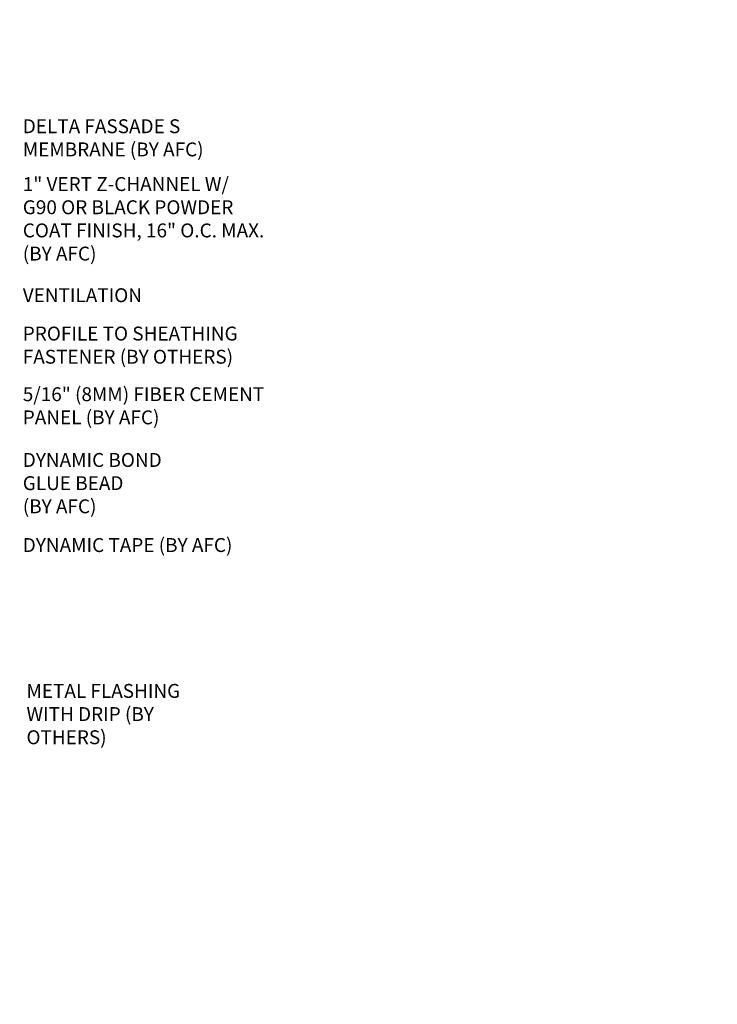
# Model space of a CAD drawing. Units: inches. Extents: x -224 to 914, y -1661 to 0.
# Drawn here: x 482 to 520, y -1256 to -1203 of the extents above; entities that cross this region are included whole.
import ezdxf
from ezdxf import colors
from ezdxf.entities.mleader import LeaderData, LeaderLine
from ezdxf.math import Vec2, Vec3

# ---------------------------------------------------------------- set-up
doc = ezdxf.new("R2010")
doc.units = ezdxf.units.IN
doc.layers.add('TXT', color=2, linetype='Continuous')
doc.styles.add('14TXT', font='simplex.shx', dxfattribs={"width": 0.8, "height": 4.5})
doc.styles.add('4scale', font='simplex.shx', dxfattribs={"width": 0.8, "height": 0.375})
doc.styles.add('SIMP3-32', font='simplex.shx', dxfattribs={"width": 0.8, "height": 0.09375})

msp = doc.modelspace()

# ---------------------------------------------------------------- texts
at = {"layer": 'TXT', "char_height": 0.75, "attachment_point": 1}
for s, insert, width, style in [('\\A1;\\pxql;DELTA FASSADE S MEMBRANE (BY AFC)', (482.472594, -1208.56391), 13.67630623, '4scale'), ('\\A1;\\pxql;1" VERT Z-CHANNEL W/\\PG90 OR BLACK POWDER COAT FINISH, 16" O.C. MAX. (BY AFC)', (482.472594, -1211.684633), 13.67630623, '4scale'), ('\\A1;\\pxql;VENTILATION', (482.472594, -1217.679666), 13.67630623, '4scale'), ('\\A1;PROFILE TO SHEATHING FASTENER (BY OTHERS)', (482.472594, -1219.74924), 11.9073333, 'SIMP3-32'), ('\\A1;\\pxql;5/16" (8MM) FIBER CEMENT PANEL (BY AFC)', (482.472594, -1223.02126), 13.67630623, '4scale'), ('\\A1;DYNAMIC BOND GLUE BEAD\\P(BY AFC)', (482.472594, -1226.569526), 8.73301, 'SIMP3-32'), ('\\A1;DYNAMIC TAPE (BY AFC)', (482.472594, -1231.159623), 14.88969846, 'SIMP3-32'), ('\\A1;METAL FLASHING WITH DRIP (BY OTHERS)', (482.671661, -1239.028799), 11.06311536, '4scale')]:
    msp.add_mtext(s, dxfattribs=dict(at, insert=insert, width=width, style=style))

# ---------------------------------------------------------------- leaders
at = {"layer": 'TXT'}
ml = msp.add_multileader_mtext('Standard', dxfattribs=at)
ml.set_content('{\\LNOTE}:\\PTHE MAXIMUM FASTENER SPACING FOR SOFFIT PANELS IS 16" O.C.', color=256, style='14TXT')
ml.set_leader_properties(lineweight=-1)
ml.build(insert=Vec2(0, 0))
ml.multileader.update_dxf_attribs({"has_text_frame": 1, "text_right_attachment_type": 3, "dogleg_length": 0.36, "arrow_head_size": 0.75, "scale": 48})
ctx = ml.context
ctx.base_point, ctx.scale, ctx.char_height, ctx.arrow_head_size, ctx.landing_gap_size, ctx.plane_origin = Vec3(-21.894635, -1539.373708), 48, 0.75, 0.75, 0.375, Vec3(33.220774, -1533.602746)
ctx.right_attachment = 3
notes = []
notes.append((ctx, [(0, (0, 0, 0), (0, 0), (1, 0), 1, [])]))
ctx.mtext.insert, ctx.mtext.width, ctx.mtext.flow_direction = Vec3(-21.519635, -1538.998708), 14.33580641, 5
ml = msp.add_multileader_mtext('Standard', dxfattribs=at)
ml.set_content('{\\LNOTE}:\\POPTION 1 DETAIL IS RECOMMENDED FOR VERTICAL PANEL JOINTS.', color=256, style='14TXT')
ml.set_leader_properties(lineweight=-1)
ml.build(insert=Vec2(0, 0))
ml.multileader.update_dxf_attribs({"has_text_frame": 1, "text_right_attachment_type": 3, "dogleg_length": 0.36, "arrow_head_size": 0.75, "scale": 48})
ctx = ml.context
ctx.base_point, ctx.scale, ctx.char_height, ctx.arrow_head_size, ctx.landing_gap_size, ctx.plane_origin = Vec3(177.714736, -1395.07149), 48, 0.75, 0.75, 0.375, Vec3(232.830145, -1390.063497)
ctx.right_attachment = 3
notes.append((ctx, [(0, (0, 0, 0), (0, 0), (1, 0), 1, [])]))
ctx.mtext.insert, ctx.mtext.width, ctx.mtext.defined_height, ctx.mtext.flow_direction = Vec3(178.089736, -1394.69649), 11.61637545, 5.26297, 5
for ctx, leaders in notes:
    for number, flags, end, landing, length, lines in leaders:
        leader = LeaderData()
        leader.index, (leader.has_last_leader_line, leader.has_dogleg_vector, leader.attachment_direction) = number, flags
        leader.last_leader_point, leader.dogleg_vector, leader.dogleg_length = Vec3(end), Vec3(landing), length
        for number, points, colour, breaks in lines:
            line = LeaderLine()
            line.index, line.vertices, line.color, line.breaks = number, Vec3.list(points), colors.encode_raw_color(colour), breaks
            leader.lines.append(line)
        ctx.leaders.append(leader)

doc.saveas('drawing.dxf')
